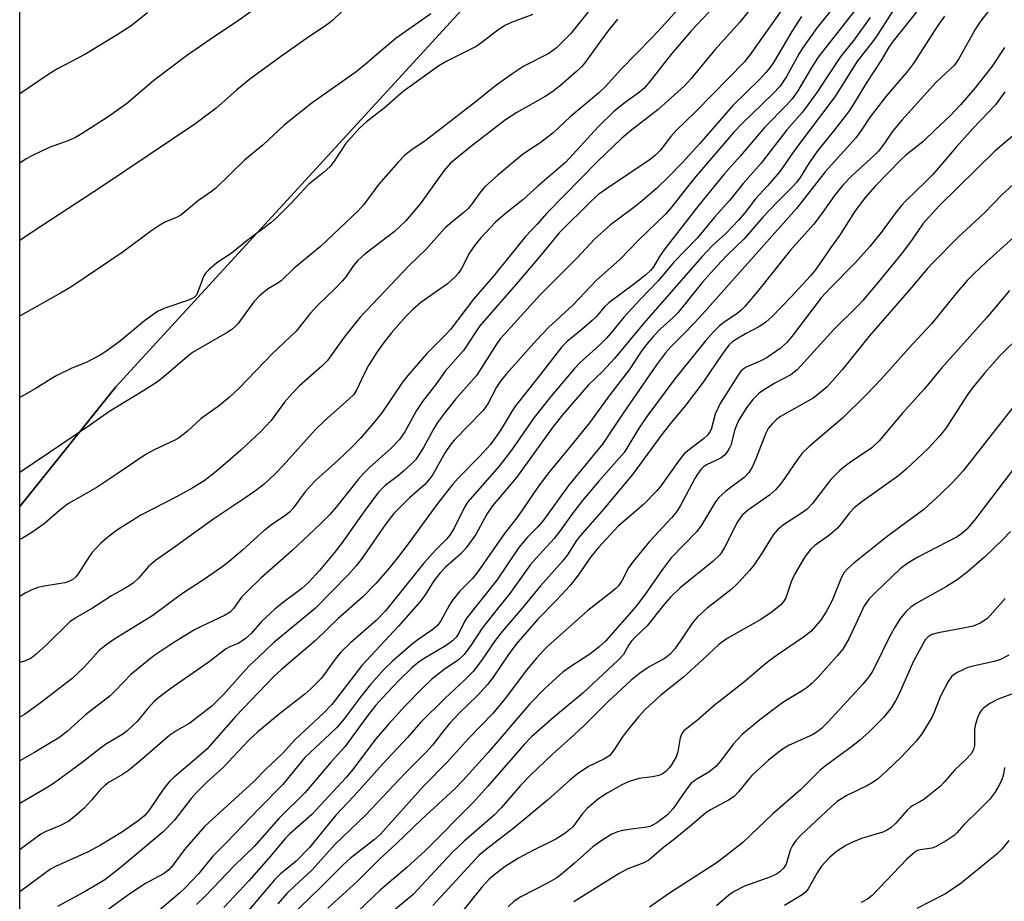
# Model space of a CAD drawing. Units: inches. Extents: x 1219772 to 1225772, y 581454 to 585454.
# Drawn here: x 1219772 to 1219984, y 583940 to 584130 of the extents above; entities that cross this region are included whole.
import ezdxf

# ---------------------------------------------------------------- set-up
doc = ezdxf.new("R2010")
doc.units = ezdxf.units.IN
doc.header["$MEASUREMENT"] = 0
for name, color, linetype in [('NTRL-Farm Land', 3, 'Continuous'), ('NTRL-Trees', 3, 'Continuous'), ('Undefined', 1, 'Continuous')]:
    doc.layers.add(name, color=color, linetype=linetype)

msp = doc.modelspace()

# ---------------------------------------------------------------- linework, layer by layer
at = {"layer": 'NTRL-Farm Land'}
msp.add_lwpolyline([(1219872.1, 584137.44), (1219792.66, 584050.78), (1219771.95, 584024.95), (1219771.99, 584698.52)], dxfattribs=at)
at = {"layer": 'NTRL-Trees'}
msp.add_polyline3d([(1220122.6, 584144.84, 0), (1220136.94, 584048.46, 0), (1220152.5, 584034.09, 0), (1220181.67, 584025.76, 0), (1220194.17, 584009.09, 0), (1220173.33, 583963.26, 0), (1220144.17, 583934.09, 0), (1220110.83, 583892.42, 0), (1220081.67, 583821.59, 0), (1220048.33, 583754.93, 0), (1220015, 583696.59, 0), (1219990, 583650.76, 0), (1219956.67, 583609.09, 0), (1219898.33, 583563.26, 0), (1219844.17, 583513.26, 0), (1219819.17, 583484.09, 0), (1219802.5, 583450.76, 0), (1219771.92, 583413.38, 0), (1219771.95, 584024.95, 0), (1219792.66, 584050.78, 0), (1219872.1, 584137.44, 0)], dxfattribs=at)
at = {"layer": 'Undefined'}
for points, elevation in [([(1219926, 584145.58), (1219910.57, 584128.43), (1219908.4, 584126.12), (1219901.61, 584119.2), (1219898.46, 584115.69), (1219896.88, 584114.2), (1219890.72, 584109.01), (1219887.12, 584105.59), (1219884.41, 584103.56), (1219881.55, 584101.69), (1219880.4, 584100.84), (1219875.14, 584096.46), (1219872.29, 584093.92), (1219871.25, 584092.7), (1219869.46, 584090.15), (1219868.71, 584089.26), (1219867.9, 584088.5), (1219864.78, 584085.98), (1219863.7, 584085.01), (1219859.58, 584080.44), (1219855.97, 584076.98), (1219845.45, 584065.81), (1219841.97, 584061.54), (1219838.36, 584056.48), (1219837.14, 584055.27), (1219832.33, 584051), (1219830.74, 584049.38), (1219829.09, 584047.47), (1219826.19, 584043.57), (1219823.91, 584041.08), (1219819.64, 584037.13), (1219815.19, 584033.23), (1219813.62, 584031.93), (1219811.72, 584030.55), (1219809.32, 584029.01), (1219805.8, 584027.05), (1219798.05, 584023.14), (1219793.04, 584019.92), (1219790.92, 584018.34), (1219789.39, 584017.03), (1219787.49, 584014.99), (1219786.82, 584014.07), (1219784.51, 584010.44), (1219784, 584009.8), (1219783.37, 584009.26), (1219782.65, 584008.84), (1219781.63, 584008.51), (1219777.2, 584007.82), (1219775.82, 584007.53), (1219774.55, 584007.02), (1219773.07, 584006.29), (1219771.95, 584005.59)], 496), ([(1219949.65, 584135.28), (1219944.08, 584128.33), (1219940.89, 584123.89), (1219940.11, 584122.62), (1219937.47, 584117.74), (1219936.09, 584115.72), (1219934.55, 584114.05), (1219927.89, 584107.66), (1219926.08, 584105.78), (1219917.79, 584096.09), (1219915.77, 584093.61), (1219912.74, 584089.67), (1219911.38, 584088.13), (1219905.46, 584082.36), (1219901.47, 584078.25), (1219896.47, 584073.84), (1219891.34, 584068.41), (1219886.09, 584063.63), (1219883.48, 584060.87), (1219876.99, 584053.58), (1219875.88, 584052.24), (1219874.88, 584050.7), (1219872.97, 584047.12), (1219871.99, 584045.73), (1219865.73, 584039.26), (1219864.83, 584038.22), (1219863.77, 584036.62), (1219861.14, 584031.91), (1219860.28, 584030.71), (1219859.28, 584029.64), (1219856.08, 584026.88), (1219852.72, 584023.48), (1219850.98, 584021.25), (1219845.66, 584013.56), (1219844.57, 584012.15), (1219842.78, 584010.18), (1219835.78, 584003.05), (1219826.73, 583995.53), (1219823.51, 583992.56), (1219821.42, 583990.51), (1219815.93, 583984.43), (1219813.47, 583981.99), (1219808.63, 583978.24), (1219805.81, 583976.63), (1219804.34, 583975.61), (1219797.95, 583970.07), (1219795.43, 583968.04), (1219794.09, 583967.14), (1219791.25, 583965.48), (1219790.38, 583964.87), (1219789.25, 583963.79), (1219787.44, 583961.6), (1219785.84, 583959.89), (1219784.1, 583958.34), (1219782.5, 583957.08), (1219780.74, 583956.11), (1219777.4, 583954.75), (1219776.45, 583954.25), (1219772.61, 583951.41), (1219771.95, 583950.9)], 486), ([(1219897.24, 584135.02), (1219890.89, 584127.07), (1219887.84, 584123.95), (1219886.18, 584122.73), (1219880.78, 584120.03), (1219878.14, 584118.31), (1219874.61, 584115.77), (1219870.54, 584112.44), (1219860.99, 584105.05), (1219859.15, 584103.69), (1219856.65, 584102.01), (1219855.05, 584100.77), (1219853.61, 584099.29), (1219849.46, 584094.54), (1219846.2, 584090.17), (1219844.94, 584088.68), (1219836.84, 584081.08), (1219831.16, 584076.44), (1219828.34, 584073.7), (1219827.67, 584073.2), (1219825.44, 584071.87), (1219823.67, 584070.43), (1219822.5, 584069.13), (1219818.98, 584064.43), (1219818.43, 584063.8), (1219817.69, 584063.14), (1219816.72, 584062.51), (1219809.2, 584058.18), (1219807.64, 584056.95), (1219803.04, 584052.93), (1219801.65, 584051.87), (1219798.53, 584049.84), (1219791.15, 584045.41), (1219787.23, 584042.63), (1219771.97, 584032.32), (1219771.95, 584032.31)], 500), ([(1219931.73, 584134.93), (1219927.4, 584129.5), (1219922.01, 584123.56), (1219916.88, 584117.34), (1219915.45, 584115.75), (1219909.73, 584110.68), (1219903.74, 584105.99), (1219901.88, 584104.39), (1219896.69, 584099.44), (1219885.72, 584088.29), (1219883.67, 584085.92), (1219881.15, 584083.22), (1219874.5, 584075.07), (1219869.87, 584069.75), (1219864.94, 584063.18), (1219863.81, 584061.95), (1219859.84, 584058.02), (1219855.72, 584053.27), (1219854.58, 584051.78), (1219850.09, 584045.2), (1219848.24, 584042.91), (1219845.51, 584039.76), (1219843.61, 584037.8), (1219840.58, 584034.89), (1219835.85, 584030.63), (1219834.61, 584029.4), (1219833.49, 584028.09), (1219830.93, 584024.6), (1219830.18, 584023.76), (1219829.39, 584023.09), (1219826.31, 584021.02), (1219824.66, 584019.73), (1219823.3, 584018.58), (1219820.03, 584015.58), (1219816.7, 584012.77), (1219815.33, 584011.71), (1219811.83, 584009.27), (1219806.84, 584006.06), (1219800.64, 584001.45), (1219792.25, 583996.26), (1219790.2, 583994.87), (1219789.01, 583993.81), (1219785.8, 583990.28), (1219783.26, 583987.83), (1219776.62, 583982.76), (1219772.92, 583980.12), (1219771.95, 583979.52)], 492), ([(1219938.07, 584134.48), (1219929.62, 584122.52), (1219928.42, 584120.94), (1219917.98, 584110.29), (1219913.66, 584106.12), (1219912.51, 584104.84), (1219910.16, 584101.78), (1219909.22, 584100.79), (1219907.84, 584099.74), (1219898.58, 584093.54), (1219896.94, 584092.36), (1219895.4, 584090.97), (1219888.36, 584084.07), (1219884.48, 584079.28), (1219879.63, 584073.53), (1219871.26, 584063.97), (1219867.71, 584058.66), (1219863.81, 584054.16), (1219861.88, 584051.5), (1219858.87, 584047.67), (1219857.62, 584045.68), (1219855.08, 584041.11), (1219853.91, 584039.41), (1219852.13, 584037.57), (1219847.36, 584033.31), (1219846.12, 584032.09), (1219844.96, 584030.77), (1219840.26, 584024.81), (1219838.87, 584023.25), (1219836.81, 584021.18), (1219830.69, 584015.42), (1219823.99, 584009.48), (1219821.01, 584006.66), (1219819.8, 584005.39), (1219818.06, 584002.96), (1219817.35, 584002.18), (1219816.16, 584001.45), (1219811.22, 583999.17), (1219809.69, 583998.38), (1219805.21, 583995.61), (1219800.91, 583992.77), (1219795.88, 583988.75), (1219792.62, 583985.26), (1219791.47, 583984.14), (1219786.14, 583980.05), (1219782.14, 583976.45), (1219780.36, 583975.07), (1219775, 583971.79), (1219771.95, 583970.11)], 490), ([(1219921.9, 584132.98), (1219916.93, 584127.69), (1219912.63, 584122.69), (1219907.66, 584116.34), (1219906.7, 584115.21), (1219905.75, 584114.36), (1219902.66, 584112.19), (1219900.18, 584110.22), (1219896.79, 584106.93), (1219889.81, 584099.28), (1219883.8, 584094.14), (1219880.51, 584091.15), (1219876.7, 584088.16), (1219874.64, 584086.33), (1219871.45, 584082.93), (1219870.15, 584081.38), (1219869.05, 584079.71), (1219867.25, 584076.21), (1219866.6, 584075.25), (1219866.02, 584074.59), (1219864.29, 584073.02), (1219858.52, 584069.03), (1219856.81, 584067.5), (1219855.39, 584066.05), (1219852.15, 584062.4), (1219850.32, 584060.05), (1219848.98, 584058.12), (1219847.24, 584055.41), (1219846.17, 584053.34), (1219844.7, 584050.22), (1219844.02, 584049.18), (1219842.99, 584048.15), (1219837.71, 584043.44), (1219835.79, 584041.63), (1219828.79, 584033.81), (1219826.99, 584031.98), (1219824.72, 584029.82), (1219823.11, 584028.58), (1219820.74, 584026.91), (1219813.82, 584022.31), (1219805.52, 584016.33), (1219801.23, 584013.36), (1219799.7, 584012.05), (1219797.64, 584009.59), (1219796.38, 584008.46), (1219794.8, 584007.43), (1219791.71, 584005.69), (1219787.61, 584003.03), (1219783.92, 584000.85), (1219782.74, 584000.06), (1219777.79, 583995.23), (1219775.48, 583993.12), (1219774.37, 583992.24), (1219773.2, 583991.68), (1219771.95, 583991.31)], 494), ([(1219952.95, 584132.93), (1219944.33, 584121.92), (1219942.79, 584119.59), (1219939.92, 584114.71), (1219938.66, 584112.93), (1219937.5, 584111.62), (1219932.82, 584106.83), (1219927.43, 584100.56), (1219923.91, 584096.62), (1219918.52, 584090), (1219911.17, 584080.59), (1219910.03, 584078.96), (1219908.77, 584076.72), (1219908.11, 584075.9), (1219907.02, 584074.93), (1219904.71, 584073.08), (1219899.08, 584068.94), (1219898.11, 584067.98), (1219896.34, 584065.94), (1219895.52, 584065.11), (1219893.31, 584063.14), (1219890.12, 584060.57), (1219888.99, 584059.43), (1219883.74, 584052.66), (1219878.93, 584046.67), (1219878.22, 584045.64), (1219875.67, 584041.33), (1219873.53, 584038.35), (1219871.22, 584035.77), (1219866.63, 584031.15), (1219865.45, 584029.83), (1219862.01, 584025.44), (1219855.8, 584016.94), (1219853.5, 584013.92), (1219851.35, 584011.25), (1219848.8, 584008.36), (1219845.9, 584005.42), (1219840.64, 584000.8), (1219835.8, 583996.07), (1219828.44, 583989.84), (1219826.76, 583988.28), (1219818.56, 583979.74), (1219812.3, 583972.64), (1219810.62, 583971.1), (1219805.26, 583966.59), (1219804.24, 583965.65), (1219803.01, 583964.16), (1219799.85, 583959.45), (1219798.83, 583958.24), (1219797.49, 583957.17), (1219794.08, 583954.79), (1219789.33, 583951.87), (1219786.59, 583950.41), (1219779.65, 583947.28), (1219778.59, 583946.69), (1219771.95, 583941.83)], 484), ([(1219823.04, 584132.58), (1219819.16, 584129.83), (1219813.02, 584125.78), (1219807.94, 584122.21), (1219800.91, 584116.88), (1219794.96, 584111.88), (1219791, 584109.08), (1219785.4, 584105.48), (1219783.94, 584104.63), (1219782.5, 584103.99), (1219778.25, 584102.43), (1219774.85, 584100.83), (1219773.32, 584099.98), (1219771.96, 584099.08)], 508), ([(1219960.59, 584132.13), (1219956.97, 584126.54), (1219955.83, 584124.97), (1219952.81, 584121.13), (1219947.9, 584113.36), (1219939.45, 584102.25), (1219936, 584097.28), (1219933.36, 584094.19), (1219930.81, 584091.37), (1219928.46, 584088.34), (1219927.12, 584086.74), (1219924.37, 584083.86), (1219921.43, 584081.21), (1219919.16, 584078.88), (1219906.64, 584064.53), (1219900.34, 584056.95), (1219897.71, 584054.11), (1219894.71, 584051.25), (1219889.21, 584044.85), (1219886.96, 584042.01), (1219879.2, 584031.26), (1219873.98, 584025.09), (1219872.8, 584023.3), (1219870.42, 584018.91), (1219868.29, 584016.04), (1219867.16, 584014.77), (1219863.88, 584011.9), (1219862.67, 584010.65), (1219861.36, 584008.91), (1219859.48, 584005.92), (1219858.55, 584004.65), (1219853.7, 583999.13), (1219845.81, 583990.66), (1219840.34, 583983.54), (1219839.27, 583982.25), (1219837.55, 583980.44), (1219831.42, 583974.69), (1219828.62, 583971.66), (1219825.09, 583968.31), (1219822.38, 583965.55), (1219811.9, 583955.98), (1219807.49, 583950.97), (1219805.04, 583947.65), (1219804.08, 583946.58), (1219802.97, 583945.72), (1219799.08, 583943.63), (1219795.69, 583941.4), (1219788.83, 583936.45)], 480), ([(1219966.65, 584133.14), (1219960.47, 584125.38), (1219959.59, 584124.09), (1219957.84, 584121.12), (1219954.81, 584116.55), (1219951.94, 584111.8), (1219950.87, 584110.18), (1219947.86, 584106.24), (1219944.2, 584101.79), (1219942.35, 584099.11), (1219940.42, 584096.01), (1219939.61, 584094.93), (1219938.69, 584093.9), (1219935.47, 584090.68), (1219932.38, 584087.44), (1219928.31, 584082.77), (1219924.65, 584079.25), (1219922.43, 584076.87), (1219919.35, 584073.36), (1219914.04, 584066.78), (1219913, 584065.76), (1219910.29, 584063.34), (1219908.86, 584061.84), (1219907.24, 584059.97), (1219906.23, 584058.62), (1219903.5, 584054.5), (1219899.34, 584049.09), (1219894.95, 584043.07), (1219891.28, 584038.48), (1219886.19, 584032.33), (1219883.95, 584029.37), (1219879.48, 584022.84), (1219876.58, 584019.18), (1219870.64, 584010.61), (1219869.68, 584009.46), (1219866.96, 584006.71), (1219865.38, 584004.78), (1219864.62, 584003.6), (1219862.84, 584000.3), (1219862.13, 583999.3), (1219861.11, 583998.41), (1219858.14, 583996.42), (1219856.72, 583995.37), (1219852.31, 583991.5), (1219850.63, 583989.85), (1219847.65, 583986.58), (1219845.65, 583984.08), (1219841.96, 583979.19), (1219840.36, 583977.31), (1219838.94, 583975.89), (1219833.48, 583970.8), (1219828.7, 583964.99), (1219823.61, 583959.83), (1219816.57, 583952.44), (1219813.63, 583949.51), (1219810.5, 583945.7), (1219807.67, 583942.71), (1219806.43, 583941.51), (1219802.07, 583937.84)], 478), ([(1219981.24, 584132.11), (1219979.43, 584129.81), (1219978.3, 584128.07), (1219974.78, 584121.73), (1219973.74, 584120.22), (1219969.78, 584116.54), (1219962.4, 584108.35), (1219960.5, 584106.13), (1219958.25, 584102.87), (1219957.31, 584101.69), (1219955.68, 584100.09), (1219951.57, 584096.33), (1219949.65, 584094.32), (1219947.85, 584092.08), (1219945.08, 584088.18), (1219943.31, 584085.83), (1219938.31, 584080.29), (1219931.24, 584071.39), (1219928.41, 584068.05), (1219927.62, 584067.25), (1219926.83, 584066.6), (1219923.97, 584064.71), (1219922.98, 584063.94), (1219921.73, 584062.69), (1219919.95, 584060.74), (1219913.36, 584052.53), (1219907.3, 584044.37), (1219905.66, 584041.97), (1219902.42, 584036.66), (1219896.92, 584030.46), (1219893.46, 584026.28), (1219891.03, 584023.2), (1219888.56, 584019.67), (1219887.31, 584018.05), (1219883.34, 584013.79), (1219882.19, 584012.44), (1219877.76, 584006.23), (1219874.97, 584002.81), (1219871.78, 583998.71), (1219869.48, 583995.18), (1219867.88, 583993.05), (1219866.65, 583991.86), (1219863.57, 583989.78), (1219860.91, 583987.7), (1219858.69, 583985.59), (1219855.1, 583981.87), (1219851.6, 583978.05), (1219848.83, 583974.86), (1219843.8, 583968.17), (1219842.41, 583966.5), (1219834.89, 583958.42), (1219830.15, 583954.28), (1219829.37, 583953.51), (1219825.61, 583949.01), (1219821.38, 583944.2), (1219815.98, 583938.47)], 474), ([(1219841.57, 584131.87), (1219839.45, 584129.85), (1219838.25, 584128.89), (1219833.85, 584125.97), (1219828.22, 584122.05), (1219821.59, 584117.21), (1219818.69, 584114.85), (1219814.32, 584110.91), (1219809.7, 584107.49), (1219789.82, 584094.09), (1219774.85, 584084.31), (1219771.95, 584082.35)], 506), ([(1219860.68, 584131.31), (1219853.22, 584126.03), (1219849.07, 584122.6), (1219846.37, 584120.23), (1219844.3, 584118.57), (1219835.09, 584112.08), (1219830.86, 584108.8), (1219829.05, 584107.25), (1219824.45, 584103.05), (1219820.52, 584099.76), (1219814.21, 584093.61), (1219813.33, 584092.92), (1219810.51, 584091.01), (1219806.68, 584087.85), (1219805.76, 584087.35), (1219803.4, 584086.41), (1219802.14, 584085.72), (1219800.21, 584084.42), (1219794.23, 584079.97), (1219782.97, 584072.33), (1219780.71, 584070.99), (1219772.01, 584066.1), (1219771.95, 584066.06)], 504), ([(1219882.69, 584131.15), (1219878.21, 584129.49), (1219876.68, 584128.75), (1219874.85, 584127.56), (1219871.66, 584125.09), (1219870.47, 584124.27), (1219864.15, 584121.07), (1219862.39, 584120.07), (1219854.7, 584114.52), (1219850.61, 584110.96), (1219846.8, 584107.98), (1219845.37, 584106.72), (1219842.27, 584103.22), (1219839.8, 584099.52), (1219838.92, 584098.37), (1219837.49, 584097.03), (1219834.24, 584094.47), (1219830.56, 584090.43), (1219827.46, 584087.32), (1219826.11, 584086.21), (1219821.02, 584082.35), (1219817.59, 584079.57), (1219814.47, 584077.53), (1219812.66, 584075.97), (1219812.05, 584075.33), (1219811.57, 584074.61), (1219810.41, 584071.29), (1219810.06, 584070.61), (1219809.62, 584070.14), (1219809.16, 584069.84), (1219808.37, 584069.48), (1219803.24, 584067.77), (1219801.65, 584067.03), (1219798.85, 584065.03), (1219793.31, 584060.46), (1219790.5, 584058.4), (1219789.27, 584057.62), (1219786.41, 584056.13), (1219783.03, 584054.73), (1219779.93, 584053.23), (1219778.68, 584052.53), (1219775.23, 584050.37), (1219771.95, 584048.5)], 502), ([(1219940.67, 584130.72), (1219938.59, 584127.51), (1219934.67, 584120.82), (1219933.89, 584119.67), (1219933.04, 584118.6), (1219931.72, 584117.21), (1219925.86, 584111.51), (1219918.7, 584103.24), (1219915, 584099.21), (1219911.98, 584096.09), (1219909.43, 584093.62), (1219906.34, 584090.95), (1219904.48, 584089.49), (1219899.48, 584085.79), (1219896.06, 584082.76), (1219892.14, 584078.51), (1219884.19, 584070.6), (1219876.56, 584062.2), (1219875.63, 584061.13), (1219874.68, 584059.83), (1219871.51, 584054.67), (1219870.62, 584053.34), (1219866.11, 584048.19), (1219863.85, 584045.44), (1219862.14, 584043.13), (1219861.22, 584041.69), (1219859.07, 584037.73), (1219857.41, 584035.13), (1219856.46, 584034.1), (1219854.79, 584032.58), (1219853.69, 584031.66), (1219850.85, 584029.53), (1219849.39, 584028.1), (1219846.05, 584023.63), (1219842.12, 584018), (1219840.22, 584015.47), (1219836.66, 584011.2), (1219834.25, 584008.56), (1219832.8, 584007.28), (1219828.59, 584004.12), (1219826.99, 584002.8), (1219824.13, 584000.18), (1219821.89, 583997.59), (1219820.62, 583996.45), (1219819.2, 583995.5), (1219817.3, 583994.69), (1219816.35, 583994.18), (1219812.83, 583991.44), (1219804.32, 583985.59), (1219801.99, 583983.77), (1219800.88, 583982.8), (1219799.5, 583981.29), (1219797.3, 583978.61), (1219795.13, 583976.6), (1219793.94, 583975.74), (1219790.69, 583973.74), (1219789.34, 583972.82), (1219785.39, 583969.71), (1219779.43, 583965.33), (1219777.62, 583964.18), (1219771.95, 583960.87)], 488), ([(1219901.01, 584130.13), (1219898.57, 584127.2), (1219893.96, 584120.69), (1219893.23, 584119.88), (1219892.15, 584118.87), (1219888.7, 584115.81), (1219886.83, 584114.42), (1219885.33, 584113.47), (1219879.24, 584110.01), (1219876.78, 584108.42), (1219869.27, 584102.6), (1219864.91, 584099.05), (1219863.52, 584097.45), (1219858.45, 584090.36), (1219855.31, 584086.64), (1219852.75, 584084.22), (1219846.46, 584079.46), (1219844.92, 584078.08), (1219843.95, 584077.01), (1219842.3, 584074.53), (1219841.61, 584073.65), (1219839.89, 584071.87), (1219836.18, 584068.39), (1219834.66, 584066.62), (1219831.63, 584062.79), (1219826.43, 584057.93), (1219819.32, 584050.55), (1219817.22, 584048.55), (1219815.08, 584046.77), (1219811.13, 584043.96), (1219808.05, 584041.16), (1219806.19, 584039.74), (1219805.24, 584039.21), (1219800.95, 584037.24), (1219798.98, 584036.16), (1219793.2, 584032.14), (1219788.41, 584029.03), (1219782.44, 584025.66), (1219780.57, 584024.2), (1219777.2, 584021.26), (1219774.29, 584019.24), (1219772.53, 584018.17), (1219771.95, 584017.88)], 498), ([(1219799.52, 584131.49), (1219796.01, 584128.72), (1219792.95, 584126.77), (1219785.98, 584122.53), (1219779.93, 584119.35), (1219777.96, 584118.13), (1219771.96, 584114.01)], 510), ([(1219955.53, 584130.53), (1219952.02, 584125.6), (1219949.03, 584121.95), (1219943.99, 584114.29), (1219940.91, 584110.11), (1219937.56, 584106.28), (1219931.99, 584099.1), (1219928.13, 584094.66), (1219925.25, 584091.05), (1219921.95, 584087.39), (1219918.18, 584082.89), (1219913.25, 584077.78), (1219909.79, 584073.69), (1219905.95, 584069.72), (1219902.45, 584065.89), (1219899.91, 584062.81), (1219898.58, 584061.32), (1219897.16, 584059.89), (1219892.88, 584055.97), (1219891.67, 584054.73), (1219886.58, 584048.75), (1219882.99, 584044.17), (1219878.08, 584037.12), (1219875.46, 584033.65), (1219868.65, 584025.96), (1219867.98, 584024.82), (1219865.75, 584020.27), (1219864.81, 584018.8), (1219864.06, 584017.95), (1219861.74, 584015.61), (1219859.11, 584012.67), (1219850.89, 584002.45), (1219848.85, 584000.37), (1219843.34, 583995.53), (1219841.26, 583993.52), (1219840.01, 583992.02), (1219837.04, 583987.95), (1219834.8, 583985.64), (1219833.48, 583984.5), (1219828.02, 583980.23), (1219823.25, 583976.28), (1219821.36, 583974.56), (1219815.84, 583968.68), (1219812.39, 583965.53), (1219810.08, 583963.29), (1219808.92, 583961.94), (1219805.32, 583957.31), (1219802.87, 583954.8), (1219793.52, 583946.9), (1219790.29, 583944.44), (1219788.89, 583943.52), (1219785.93, 583941.81), (1219780.09, 583938.67)], 482), ([(1219971.57, 584130.77), (1219970.12, 584128.8), (1219964.78, 584120.54), (1219963.76, 584119.09), (1219959.02, 584113.51), (1219956.72, 584110.64), (1219955.56, 584109.08), (1219953.6, 584106.15), (1219952.42, 584104.57), (1219945.78, 584097.17), (1219939.65, 584089.26), (1219918.72, 584065.74), (1219915.75, 584062.64), (1219912.5, 584059.46), (1219911.32, 584058.13), (1219909.4, 584055.52), (1219902.17, 584045.14), (1219897.72, 584038.44), (1219890.41, 584029.54), (1219885.04, 584022.05), (1219883.77, 584020.61), (1219881.57, 584018.36), (1219879.69, 584016.11), (1219874.95, 584009.06), (1219868.46, 584000.96), (1219867.88, 584000.01), (1219866.73, 583997.65), (1219866.14, 583996.76), (1219865.36, 583995.98), (1219864.01, 583994.96), (1219859.25, 583992.17), (1219857.93, 583991.31), (1219856.47, 583990.07), (1219853.87, 583987.48), (1219851.11, 583984.64), (1219848.75, 583982.02), (1219846.78, 583979.53), (1219842.14, 583973.13), (1219839.16, 583969.86), (1219833.45, 583963.19), (1219827.84, 583957.64), (1219822.54, 583951.64), (1219818.31, 583947.5), (1219812.02, 583940.99), (1219810.12, 583939.12)], 476), ([(1219984.55, 584124.01), (1219981.85, 584119.99), (1219978.21, 584115.3), (1219975.04, 584111.64), (1219972.8, 584109.26), (1219969.67, 584106.37), (1219966.92, 584103.69), (1219963.2, 584100.78), (1219962.12, 584099.81), (1219956.62, 584094.14), (1219954.51, 584091.75), (1219952.3, 584088.76), (1219948.94, 584083.48), (1219947.02, 584080.84), (1219943.72, 584076.06), (1219942.64, 584074.74), (1219938.44, 584070.19), (1219934.28, 584065.93), (1219933, 584064.74), (1219931.65, 584063.84), (1219928.58, 584062.22), (1219926.68, 584061.1), (1219925.79, 584060.48), (1219925.03, 584059.76), (1219923.6, 584057.87), (1219919.51, 584051.84), (1219915.68, 584046.78), (1219912.63, 584043.16), (1219910.53, 584040.52), (1219904.21, 584031.9), (1219897.65, 584024.07), (1219892.93, 584018.64), (1219892.16, 584017.61), (1219890.17, 584014.54), (1219889.14, 584013.2), (1219884.34, 584007.89), (1219880.42, 584003.03), (1219876.09, 583997.97), (1219874.59, 583996.03), (1219871.77, 583991.97), (1219869.86, 583989.45), (1219868.05, 583987.57), (1219863.72, 583983.57), (1219858.5, 583978.46), (1219855.64, 583975.15), (1219850.3, 583969.48), (1219844.05, 583962.44), (1219840.16, 583958.37), (1219834.46, 583951.4), (1219831.58, 583948.43), (1219828.16, 583945.62), (1219827, 583944.49), (1219819.68, 583935.87)], 472), ([(1219984.58, 584114.46), (1219982.58, 584111.68), (1219977.79, 584106.63), (1219974.09, 584102.5), (1219969.04, 584096.63), (1219967.43, 584094.94), (1219963.25, 584090.94), (1219962.28, 584089.91), (1219961.06, 584088.42), (1219957.9, 584084.09), (1219955.44, 584081.09), (1219952.28, 584077.57), (1219946.9, 584072.11), (1219944.96, 584070.01), (1219938.63, 584061.64), (1219937.56, 584060.36), (1219936.08, 584059.11), (1219933.26, 584057.12), (1219931.76, 584056.33), (1219928.75, 584055.02), (1219928.11, 584054.61), (1219927.64, 584054.16), (1219926.71, 584052.86), (1219923.13, 584047.22), (1219922.09, 584044.93), (1219921.17, 584041.61), (1219920.93, 584041.09), (1219920.5, 584040.48), (1219919.56, 584039.6), (1219916.5, 584037.28), (1219915.39, 584036.33), (1219914.3, 584034.99), (1219910.41, 584029.53), (1219909.47, 584028.38), (1219906.57, 584025.4), (1219901.11, 584020.73), (1219896.91, 584016.11), (1219895.24, 584014.13), (1219892.51, 584010.15), (1219890.66, 584007.89), (1219887.89, 584004.87), (1219883.78, 584000.66), (1219879.06, 583995.2), (1219877.43, 583993.05), (1219874.13, 583988.16), (1219872.92, 583986.54), (1219870.79, 583984.21), (1219866.87, 583980.42), (1219864.83, 583978.27), (1219863.69, 583976.95), (1219861.01, 583973.45), (1219859.75, 583972.04), (1219855.17, 583967.42), (1219846.56, 583958.37), (1219840.04, 583952.12), (1219835.06, 583946.59), (1219831.26, 583943.08), (1219829.62, 583941.43), (1219827.65, 583939.27)], 470), ([(1219987.19, 584105.7), (1219982.49, 584101.7), (1219970.45, 584089.87), (1219966.88, 584085.99), (1219964.44, 584082.39), (1219962.21, 584079.44), (1219957.7, 584073.89), (1219953.93, 584069.44), (1219952.84, 584068.25), (1219947.71, 584063.19), (1219939.78, 584054.45), (1219938.41, 584053.4), (1219934.98, 584051.61), (1219932.47, 584050.1), (1219931.58, 584049.42), (1219930.19, 584048.08), (1219928.96, 584046.52), (1219927.1, 584043.56), (1219926.34, 584041.59), (1219925.42, 584038.25), (1219925.09, 584037.49), (1219924.53, 584036.58), (1219923.99, 584035.99), (1219923.34, 584035.51), (1219922.39, 584034.97), (1219920.2, 584033.98), (1219919.54, 584033.53), (1219918.95, 584032.93), (1219918.26, 584031.99), (1219917.66, 584031.01), (1219914.57, 584025.17), (1219913.72, 584023.81), (1219912.67, 584022.52), (1219907.89, 584017.41), (1219904.3, 584013.06), (1219903.36, 584011.76), (1219901.91, 584008.96), (1219901.19, 584007.89), (1219900.62, 584007.28), (1219899.79, 584006.56), (1219894.56, 584002.57), (1219886.02, 583994.89), (1219885.04, 583993.94), (1219883.51, 583992.24), (1219881.27, 583989.58), (1219877.04, 583983.92), (1219874.07, 583980.33), (1219868.78, 583974.94), (1219864.27, 583969.88), (1219859.13, 583964.65), (1219849.79, 583954.25), (1219848.53, 583953.12), (1219843.31, 583949.09), (1219841.73, 583947.68), (1219836.77, 583942.7), (1219828.25, 583934.45)], 468), ([(1219986.34, 584094.38), (1219984.05, 584092.3), (1219980.18, 584088.34), (1219974.49, 584083.03), (1219969.04, 584077.59), (1219967.88, 584076.33), (1219964.47, 584072.24), (1219955.33, 584061.77), (1219949.47, 584054.45), (1219946.23, 584050.83), (1219944.97, 584049.73), (1219943.2, 584048.39), (1219936.18, 584044.39), (1219935.26, 584043.71), (1219934.44, 584042.9), (1219933.53, 584041.79), (1219932.98, 584040.83), (1219930.87, 584035.23), (1219930.03, 584033.49), (1219929.31, 584032.31), (1219928.35, 584031.27), (1219924.4, 584028.28), (1219922.89, 584026.94), (1219922.03, 584025.76), (1219919.08, 584020.98), (1219918.1, 584019.57), (1219912.54, 584013.87), (1219910.6, 584011.3), (1219907.17, 584006.37), (1219905.1, 584003.55), (1219898.38, 583995.94), (1219897, 583994.69), (1219894.98, 583993.09), (1219890.88, 583990.48), (1219889.27, 583989.33), (1219885.36, 583985.81), (1219882.05, 583982.43), (1219873.03, 583971.89), (1219867.6, 583965.84), (1219865.87, 583964.05), (1219858.73, 583957.49), (1219853.22, 583952.16), (1219849.61, 583948.87), (1219844.76, 583944.09), (1219838.47, 583938.33)], 466), ([(1219988.69, 584085.02), (1219980.64, 584077.8), (1219977.89, 584075.19), (1219976.47, 584073.74), (1219974.24, 584071.15), (1219968.86, 584064.44), (1219964.67, 584059.99), (1219957.92, 584052.44), (1219954.71, 584049.13), (1219949.59, 584044.07), (1219942.35, 584037.93), (1219940.9, 584036.57), (1219939.82, 584035.15), (1219936.38, 584030.11), (1219935.1, 584028.6), (1219933.79, 584027.41), (1219929.24, 584024.28), (1219927.9, 584023.12), (1219926.92, 584021.69), (1219924.06, 584016.1), (1219923.45, 584015.08), (1219923, 584014.5), (1219921.61, 584013.19), (1219914.52, 584007.43), (1219912.44, 584005.4), (1219910.92, 584003.67), (1219907.37, 583999.21), (1219904.8, 583996.79), (1219903.95, 583995.88), (1219903.45, 583995.16), (1219902.27, 583993.05), (1219901.16, 583991.79), (1219893.49, 583984.69), (1219887.18, 583979.44), (1219882.44, 583975.3), (1219880.83, 583973.63), (1219872.96, 583964.6), (1219869.72, 583961), (1219859.51, 583950.74), (1219855.47, 583947.09), (1219849.83, 583942.24), (1219836.64, 583929.69)], 464), ([(1219985.61, 584071.62), (1219980.69, 584065.77), (1219970.95, 584054.84), (1219967.19, 584050.32), (1219962.45, 584045.04), (1219957.5, 584039.12), (1219955.86, 584037.62), (1219951.27, 584034.56), (1219949.83, 584033.49), (1219948.92, 584032.71), (1219947.07, 584030.79), (1219943.01, 584025.57), (1219941.91, 584024.39), (1219940.74, 584023.54), (1219936.85, 584021), (1219935.52, 584019.96), (1219934.62, 584018.85), (1219932.09, 584014.8), (1219930.4, 584012.34), (1219929.51, 584011.17), (1219926.93, 584008.41), (1219925.48, 584007), (1219920.32, 584003.03), (1219918.24, 584001.19), (1219917.17, 583999.86), (1219913.4, 583994.33), (1219912.36, 583993.11), (1219911.28, 583992.26), (1219907.79, 583990.4), (1219905.7, 583988.94), (1219903.94, 583987.53), (1219898.87, 583982.83), (1219893.76, 583977.72), (1219890.82, 583974.97), (1219886.97, 583971.54), (1219882.1, 583966.92), (1219880.06, 583964.76), (1219875.86, 583959.93), (1219874.44, 583958.46), (1219867.91, 583952.73), (1219865.24, 583950.26), (1219856.85, 583941.28), (1219849.34, 583934.96)], 462), ([(1219988.07, 584061.97), (1219983.54, 584057.46), (1219980.23, 584053.76), (1219977.61, 584050.61), (1219976.44, 584048.98), (1219971.78, 584041.76), (1219970.38, 584040.04), (1219968.04, 584037.53), (1219963.27, 584033.04), (1219961.74, 584031.69), (1219953.75, 584025.98), (1219952.1, 584024.7), (1219951.09, 584023.64), (1219949.2, 584021.15), (1219948.45, 584020.33), (1219946.79, 584018.9), (1219943.55, 584016.54), (1219942.69, 584015.75), (1219941.44, 584014.11), (1219939.22, 584010.3), (1219938.47, 584008.7), (1219937.33, 584005.24), (1219936.89, 584004.52), (1219936.14, 584003.68), (1219934.14, 584002.07), (1219931.94, 584000.6), (1219924.68, 583996.48), (1219922.83, 583995.19), (1219919.35, 583991.86), (1219915.26, 583988.14), (1219910.31, 583984.25), (1219906.94, 583981.16), (1219905.55, 583979.62), (1219902.9, 583976.41), (1219902.07, 583975.27), (1219900.21, 583972.37), (1219899.31, 583971.26), (1219898.18, 583970.51), (1219894.73, 583968.89), (1219892.26, 583967.21), (1219890.7, 583965.91), (1219885.88, 583961.62), (1219878.66, 583955.62), (1219872.7, 583951.04), (1219871.14, 583949.72), (1219861.12, 583938.89)], 460), ([(1219987.38, 584047.7), (1219975.51, 584032.64), (1219973.36, 584030.26), (1219970.75, 584027.64), (1219967.09, 584024.34), (1219959.18, 584018.49), (1219952.03, 584012.77), (1219950.72, 584011.6), (1219949.95, 584010.72), (1219949.32, 584009.75), (1219947.33, 584004.7), (1219946.1, 584002.36), (1219944.81, 584000.41), (1219942.74, 583998.04), (1219941.15, 583996.76), (1219935.49, 583992.95), (1219933.63, 583991.59), (1219932.09, 583990.34), (1219928.46, 583987.18), (1219921.85, 583982.02), (1219918.28, 583978.85), (1219915.33, 583976.6), (1219914.87, 583976), (1219914.49, 583975.06), (1219914, 583972.02), (1219913.68, 583970.95), (1219912.62, 583969.2), (1219912.08, 583968.5), (1219911.47, 583967.86), (1219910.6, 583967.21), (1219909.87, 583966.91), (1219908.57, 583966.64), (1219905.68, 583966.29), (1219903.69, 583965.7), (1219902.07, 583965), (1219898.75, 583963.15), (1219896.88, 583961.87), (1219894.47, 583959.89), (1219893.5, 583958.82), (1219891.31, 583955.87), (1219890.71, 583955.29), (1219889.6, 583954.43), (1219887.68, 583953.2), (1219882.84, 583950.83), (1219879.62, 583949.1), (1219876.75, 583947.26), (1219874.57, 583945.66), (1219873.3, 583944.56), (1219871.66, 583942.84), (1219866.38, 583936.22)], 458), ([(1219991.58, 584039.77), (1219978.03, 584022.01), (1219976.38, 584020.07), (1219975.26, 584019.11), (1219974.28, 584018.46), (1219965.67, 584014), (1219963.65, 584012.78), (1219962.04, 584011.51), (1219956.74, 584006.48), (1219955.34, 584005.06), (1219954.27, 584003.53), (1219953.41, 584001.85), (1219950.89, 583996.4), (1219949.6, 583994.21), (1219948.41, 583992.72), (1219944.28, 583988.16), (1219943.02, 583986.89), (1219941.94, 583985.95), (1219940.87, 583985.22), (1219937.27, 583983.06), (1219936.08, 583982.25), (1219931.68, 583978.94), (1219927.86, 583975.79), (1219926.01, 583973.77), (1219923.17, 583969.98), (1219922.22, 583968.88), (1219920.72, 583967.64), (1219917.93, 583966.07), (1219916.84, 583965.17), (1219915.6, 583963.57), (1219913.03, 583959.78), (1219911.75, 583958.42), (1219909.44, 583956.72), (1219908.71, 583956.28), (1219907.96, 583955.95), (1219906.9, 583955.7), (1219904.4, 583955.44), (1219902.09, 583955.07), (1219900.96, 583954.77), (1219899.6, 583954.18), (1219897.59, 583952.92), (1219895.63, 583951.56), (1219891.66, 583947.93), (1219889.23, 583945.91), (1219887.86, 583944.88), (1219885.86, 583943.68), (1219880.13, 583940.76), (1219878.67, 583939.81), (1219877.41, 583938.61)], 456), ([(1219985.84, 584019.55), (1219984.23, 584017.91), (1219980.21, 584014.06), (1219976.41, 584010.76), (1219974.3, 584009.13), (1219971.99, 584007.68), (1219965.49, 584004.08), (1219964.33, 584003.28), (1219963.31, 584002.35), (1219962.07, 584000.86), (1219960.84, 583998.97), (1219959.62, 583996.68), (1219956.63, 583990.51), (1219955.95, 583989.29), (1219955.21, 583988.2), (1219953.93, 583986.67), (1219946.42, 583978.45), (1219945, 583977.04), (1219944.08, 583976.33), (1219943.08, 583975.73), (1219938.03, 583973.46), (1219936.97, 583972.86), (1219935.95, 583972.12), (1219933.58, 583970.21), (1219929.97, 583966.9), (1219929.24, 583966.08), (1219927.14, 583963.43), (1219926.14, 583962.39), (1219924.91, 583961.58), (1219921.04, 583959.54), (1219920.14, 583958.97), (1219916.95, 583956.18), (1219913.01, 583952.97), (1219911.01, 583951.46), (1219907.75, 583948.67), (1219906.63, 583948.07), (1219903.24, 583946.8), (1219901.34, 583945.8), (1219891.56, 583939.65)], 454), ([(1219984.65, 584005.14), (1219981.47, 584001.48), (1219980.66, 584000.69), (1219979.27, 583999.83), (1219977.74, 583999.19), (1219975.99, 583998.8), (1219970.22, 583997.75), (1219968.88, 583997.35), (1219967.97, 583996.81), (1219967.42, 583996.18), (1219966.95, 583995.45), (1219964.88, 583991.63), (1219961.78, 583984.54), (1219961.02, 583983.03), (1219960.12, 583981.62), (1219958.4, 583979.46), (1219955.25, 583976.26), (1219953.33, 583974.55), (1219951.77, 583973.31), (1219945.92, 583969.02), (1219944.69, 583968.02), (1219940.5, 583963.86), (1219934.51, 583958.64), (1219928.02, 583952.5), (1219924.37, 583949.59), (1219922.25, 583948.02), (1219912.22, 583941.53), (1219907.89, 583938.55)], 452), ([(1219985.45, 583992.91), (1219983.68, 583991.98), (1219982.31, 583991.53), (1219978.05, 583990.59), (1219976.65, 583990.21), (1219974.32, 583989.15), (1219973.18, 583988.37), (1219972.35, 583987.2), (1219970.73, 583984.05), (1219970.25, 583982.98), (1219969.44, 583980.73), (1219968.83, 583979.48), (1219966.7, 583975.93), (1219965.47, 583974.32), (1219962.29, 583970.94), (1219959.13, 583967.96), (1219957.13, 583966.17), (1219956.19, 583965.48), (1219954.97, 583964.74), (1219950.48, 583962.6), (1219948.42, 583961.33), (1219947.11, 583960.2), (1219940.59, 583954.02), (1219939.57, 583952.99), (1219938.73, 583951.82), (1219938.28, 583950.84), (1219937.4, 583947.82), (1219936.83, 583946.9), (1219936.04, 583946.11), (1219935.13, 583945.55), (1219933.9, 583945.01), (1219928.39, 583943.04), (1219926.18, 583941.88), (1219925.01, 583941.1), (1219922.38, 583938.83)], 450), ([(1219986.47, 583984.61), (1219983.15, 583983.4), (1219981.39, 583982.45), (1219980, 583981.49), (1219979.62, 583981.11), (1219979.17, 583980.41), (1219978.72, 583979.38), (1219978.26, 583978.03), (1219978.08, 583976.9), (1219978.06, 583973.37), (1219977.86, 583972.54), (1219977.33, 583971.61), (1219976.02, 583970.21), (1219973.78, 583968.14), (1219971.49, 583965.46), (1219970.68, 583964.62), (1219967.12, 583961.78), (1219966.4, 583961.31), (1219964.76, 583960.45), (1219964.15, 583960.03), (1219963.54, 583959.43), (1219961.05, 583956.62), (1219960.01, 583955.64), (1219959.04, 583955.03), (1219958.25, 583954.67), (1219953.68, 583953.32), (1219951.54, 583952.5), (1219950.25, 583951.85), (1219948.26, 583950.52), (1219946.72, 583949.23), (1219945, 583947.39), (1219944.08, 583945.96), (1219942.14, 583942.49), (1219941.64, 583941.86), (1219940.88, 583941.19), (1219937.03, 583938.91)], 448), ([(1219984.52, 583968.66), (1219984.35, 583967.22), (1219984.05, 583966.22), (1219983.46, 583964.97), (1219982.42, 583963.23), (1219981.36, 583961.81), (1219979.09, 583959.49), (1219975.8, 583956.34), (1219974.26, 583954.54), (1219973.66, 583953.96), (1219971.94, 583952.82), (1219969.62, 583951.53), (1219968.81, 583951.27), (1219966.31, 583950.92), (1219965.77, 583950.72), (1219965.09, 583950.32), (1219963.42, 583948.86), (1219955.94, 583941.06), (1219954.98, 583940.22), (1219953.62, 583939.51)], 446), ([(1219985.44, 583952.88), (1219983.93, 583951.04), (1219982.92, 583950.03), (1219975.2, 583943.67), (1219971.8, 583941.38), (1219965.61, 583938.25)], 444)]:
    msp.add_lwpolyline(points, dxfattribs=dict(at, elevation=elevation))

doc.saveas('drawing.dxf')
